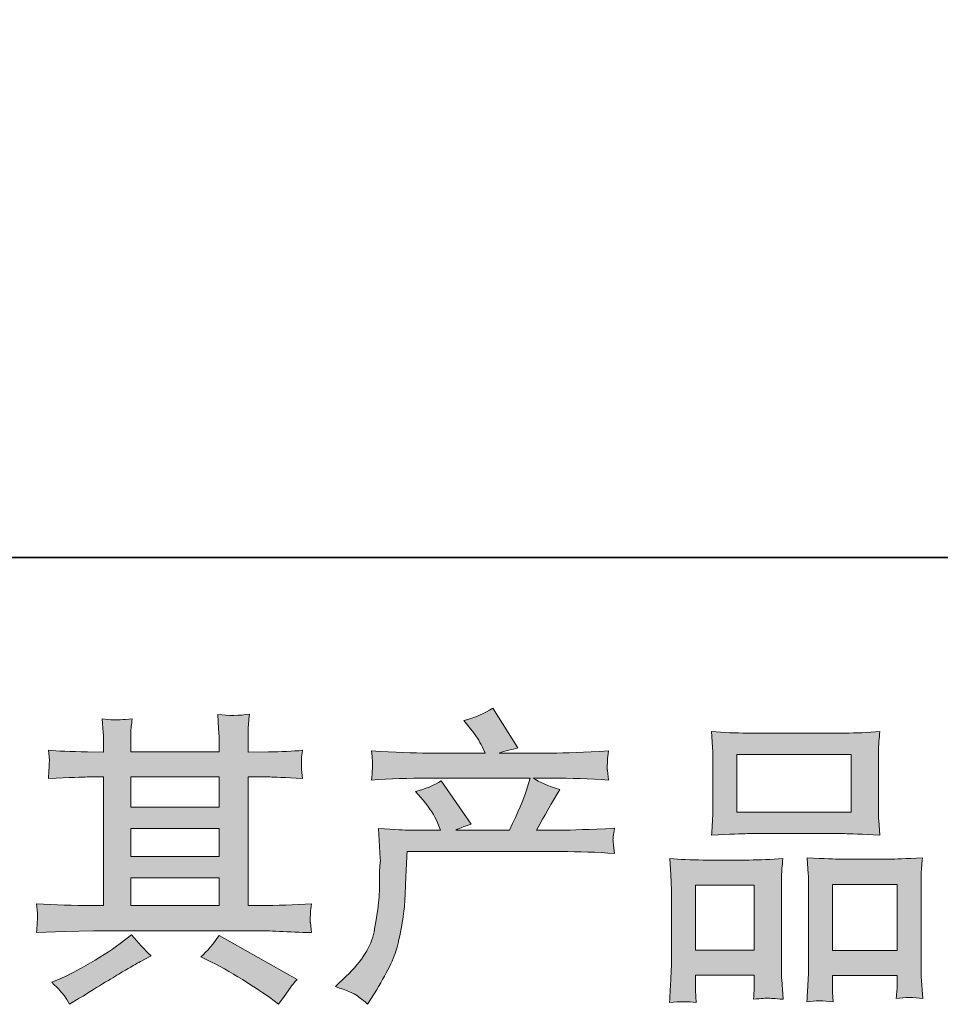
# Model space of a CAD drawing. Units: inches. Extents: x -416 to 829, y -285 to 315.
# Drawn here: x -180 to -106, y -284 to -205 of the extents above; entities that cross this region are included whole.
import ezdxf

# ---------------------------------------------------------------- set-up
doc = ezdxf.new("R2010")
doc.units = ezdxf.units.IN
doc.header["$MEASUREMENT"] = 0
doc.layers.add('图层 1', color=7, linetype='Continuous')

msp = doc.modelspace()

# ---------------------------------------------------------------- hatches: boundary and pattern name
at = {"layer": '图层 1'}
h = msp.add_hatch(color=7, dxfattribs=at)
h.dxf.hatch_style = 2
h.paths.add_polyline_path([(-171.164, -274.163), (-164.06, -274.163), (-164.06, -276.379), (-171.164, -276.379)])
edge = h.paths.add_edge_path()
edge.add_spline(control_points=[(-178.724, -278.546), (-178.724, -278.546), (-176.426, -278.473), (-176.426, -278.473), (-176.426, -278.473), (-174.153, -278.399), (-174.153, -278.399), (-174.153, -278.399), (-160.866, -278.399), (-160.866, -278.399), (-160.557, -278.399), (-160.011, -278.416), (-159.229, -278.457), (-158.447, -278.497), (-157.583, -278.53), (-156.638, -278.546), (-156.638, -278.546), (-156.736, -277.772), (-156.736, -277.772), (-156.752, -277.74), (-156.761, -277.634), (-156.752, -277.454), (-156.744, -277.267), (-156.736, -277.104), (-156.728, -276.949), (-156.72, -276.795), (-156.687, -276.55), (-156.638, -276.233), (-158.04, -276.33), (-159.416, -276.379), (-160.769, -276.379), (-160.769, -276.379), (-161.746, -276.379), (-161.746, -276.379), (-161.746, -276.379), (-161.746, -266.049), (-161.746, -266.049), (-161.746, -266.049), (-159.987, -266.049), (-159.987, -266.049), (-159.677, -266.049), (-158.805, -266.09), (-157.372, -266.172), (-157.372, -266.172), (-157.445, -265.446), (-157.445, -265.446), (-157.445, -265.446), (-157.445, -265.047), (-157.445, -265.047), (-157.461, -264.77), (-157.469, -264.591), (-157.461, -264.501), (-157.453, -264.412), (-157.42, -264.216), (-157.372, -263.907), (-158.154, -263.988), (-159.066, -264.029), (-160.109, -264.029), (-160.109, -264.029), (-161.746, -264.053), (-161.746, -264.053), (-161.746, -264.053), (-161.746, -263.271), (-161.746, -263.271), (-161.746, -262.913), (-161.746, -262.579), (-161.738, -262.277), (-161.73, -261.976), (-161.689, -261.552), (-161.624, -260.998), (-162.439, -261.129), (-163.29, -261.137), (-164.182, -261.023), (-164.182, -261.023), (-164.109, -262.147), (-164.109, -262.147), (-164.076, -262.652), (-164.06, -263.019), (-164.06, -263.247), (-164.06, -263.247), (-164.06, -264.029), (-164.06, -264.029), (-164.06, -264.029), (-171.164, -264.029), (-171.164, -264.029), (-171.164, -264.029), (-171.164, -263.32), (-171.164, -263.32), (-171.164, -262.994), (-171.164, -262.701), (-171.156, -262.449), (-171.147, -262.196), (-171.107, -261.838), (-171.041, -261.365), (-171.824, -261.447), (-172.329, -261.479), (-172.573, -261.463), (-172.817, -261.447), (-173.115, -261.422), (-173.469, -261.389), (-173.469, -261.389), (-173.371, -262.489), (-173.371, -262.489), (-173.355, -262.652), (-173.347, -262.962), (-173.347, -263.418), (-173.347, -263.418), (-173.347, -264.053), (-173.347, -264.053), (-173.347, -264.053), (-174.642, -264.029), (-174.642, -264.029), (-176.011, -264.013), (-177.054, -263.972), (-177.771, -263.907), (-177.771, -263.907), (-177.697, -264.681), (-177.697, -264.681), (-177.697, -264.803), (-177.705, -265.015), (-177.722, -265.3), (-177.738, -265.585), (-177.754, -265.878), (-177.771, -266.172), (-176.027, -266.09), (-174.993, -266.049), (-174.667, -266.049), (-174.667, -266.049), (-173.347, -266.049), (-173.347, -266.049), (-173.347, -266.049), (-173.347, -276.379), (-173.347, -276.379), (-173.347, -276.379), (-174.276, -276.379), (-174.276, -276.379), (-175.758, -276.379), (-177.241, -276.33), (-178.724, -276.233), (-178.724, -276.233), (-178.65, -276.998), (-178.65, -276.998), (-178.65, -277.047), (-178.65, -277.169), (-178.65, -277.365), (-178.667, -277.569), (-178.691, -277.96), (-178.724, -278.546)], knot_values=[0, 0, 0, 0, 1, 1, 1, 2, 2, 2, 3, 3, 3, 4, 4, 4, 5, 5, 5, 6, 6, 6, 7, 7, 7, 8, 8, 8, 9, 9, 9, 10, 10, 10, 11, 11, 11, 12, 12, 12, 13, 13, 13, 14, 14, 14, 15, 15, 15, 16, 16, 16, 17, 17, 17, 18, 18, 18, 19, 19, 19, 20, 20, 20, 21, 21, 21, 22, 22, 22, 23, 23, 23, 24, 24, 24, 25, 25, 25, 26, 26, 26, 27, 27, 27, 28, 28, 28, 29, 29, 29, 30, 30, 30, 31, 31, 31, 32, 32, 32, 33, 33, 33, 34, 34, 34, 35, 35, 35, 36, 36, 36, 37, 37, 37, 38, 38, 38, 39, 39, 39, 40, 40, 40, 41, 41, 41, 42, 42, 42, 43, 43, 43, 44, 44, 44, 45, 45, 45, 46, 46, 46, 47, 47, 47, 48, 48, 48, 49, 49, 49, 49], degree=3, periodic=0)
h.paths.add_polyline_path([(-171.164, -270.188), (-164.06, -270.188), (-164.06, -272.436), (-171.164, -272.436)])
h.paths.add_polyline_path([(-171.164, -266.049), (-164.06, -266.049), (-164.06, -268.461), (-171.164, -268.461)])
edge = h.paths.add_edge_path()
edge.add_spline(control_points=[(-176.492, -283.638), (-176.361, -283.817), (-176.223, -284.037), (-176.076, -284.298), (-176.076, -284.298), (-175.294, -283.833), (-175.294, -283.833), (-173.665, -282.823), (-172.516, -282.114), (-171.84, -281.715), (-171.164, -281.316), (-170.675, -281.039), (-170.382, -280.876), (-170.382, -280.876), (-169.526, -280.412), (-169.526, -280.412), (-170.064, -279.923), (-170.585, -279.361), (-171.09, -278.725), (-171.09, -278.725), (-172.019, -279.434), (-172.019, -279.434), (-172.801, -280.021), (-173.722, -280.607), (-174.773, -281.194), (-175.824, -281.78), (-176.492, -282.131), (-176.785, -282.245), (-176.785, -282.245), (-177.494, -282.538), (-177.494, -282.538), (-176.956, -283.092), (-176.622, -283.458), (-176.492, -283.638)], knot_values=[0, 0, 0, 0, 1, 1, 1, 2, 2, 2, 3, 3, 3, 4, 4, 4, 5, 5, 5, 6, 6, 6, 7, 7, 7, 8, 8, 8, 9, 9, 9, 10, 10, 10, 11, 11, 11, 11], degree=3, periodic=0)
edge = h.paths.add_edge_path()
edge.add_spline(control_points=[(-164.687, -280.925), (-163.758, -281.381), (-162.805, -281.927), (-161.82, -282.562), (-160.834, -283.198), (-160.223, -283.597), (-159.995, -283.76), (-159.995, -283.76), (-159.31, -284.298), (-159.31, -284.298), (-159.31, -284.298), (-158.846, -283.687), (-158.846, -283.687), (-158.846, -283.687), (-158.333, -282.953), (-158.333, -282.953), (-158.235, -282.807), (-158.056, -282.595), (-157.795, -282.318), (-157.795, -282.318), (-164.076, -278.774), (-164.076, -278.774), (-164.516, -279.459), (-165.005, -280.037), (-165.543, -280.509), (-165.543, -280.509), (-164.687, -280.925), (-164.687, -280.925)], knot_values=[0, 0, 0, 0, 1, 1, 1, 2, 2, 2, 3, 3, 3, 4, 4, 4, 5, 5, 5, 6, 6, 6, 7, 7, 7, 8, 8, 8, 9, 9, 9, 9], degree=3, periodic=0)
h = msp.add_hatch(color=7, dxfattribs=at)
h.dxf.hatch_style = 2
edge = h.paths.add_edge_path()
edge.add_spline(control_points=[(-154.708, -282.896), (-154.708, -282.896), (-153.852, -282.065), (-153.852, -282.065), (-152.581, -280.827), (-151.84, -279.638), (-151.628, -278.497), (-151.416, -277.357), (-151.286, -276.493), (-151.237, -275.907), (-151.188, -275.32), (-151.172, -274.758), (-151.18, -274.22), (-151.188, -273.683), (-151.18, -273.316), (-151.156, -273.129), (-151.131, -272.941), (-151.115, -272.819), (-151.115, -272.754), (-151.115, -272.754), (-151.139, -272.607), (-151.139, -272.607), (-151.139, -272.607), (-151.262, -270.196), (-151.262, -270.196), (-149.909, -270.277), (-149.095, -270.318), (-148.818, -270.318), (-148.818, -270.318), (-146.276, -270.318), (-146.276, -270.318), (-146.276, -270.318), (-146.545, -269.658), (-146.545, -269.658), (-146.757, -269.153), (-147.14, -268.575), (-147.693, -267.923), (-147.693, -267.923), (-148.304, -267.214), (-148.304, -267.214), (-147.522, -267.019), (-146.83, -266.734), (-146.227, -266.359), (-146.227, -266.359), (-143.832, -269.829), (-143.832, -269.829), (-144.272, -269.976), (-144.679, -270.139), (-145.054, -270.318), (-145.054, -270.318), (-140.753, -270.318), (-140.753, -270.318), (-140.052, -268.852), (-139.604, -267.809), (-139.408, -267.182), (-139.408, -267.182), (-139.091, -266.147), (-139.091, -266.147), (-139.091, -266.147), (-147.302, -266.147), (-147.302, -266.147), (-148.818, -266.147), (-150.325, -266.196), (-151.824, -266.294), (-151.791, -265.968), (-151.775, -265.715), (-151.767, -265.544), (-151.759, -265.365), (-151.75, -265.218), (-151.742, -265.096), (-151.734, -264.974), (-151.759, -264.591), (-151.824, -263.956), (-149.934, -264.07), (-148.427, -264.127), (-147.302, -264.127), (-147.302, -264.127), (-142.708, -264.127), (-142.708, -264.127), (-142.708, -264.127), (-142.952, -263.589), (-142.952, -263.589), (-143.148, -263.182), (-143.457, -262.709), (-143.881, -262.172), (-143.881, -262.172), (-144.419, -261.512), (-144.419, -261.512), (-143.506, -261.284), (-142.732, -260.95), (-142.097, -260.51), (-142.097, -260.51), (-140.068, -263.711), (-140.068, -263.711), (-140.557, -263.825), (-141.062, -263.964), (-141.584, -264.127), (-141.584, -264.127), (-137.38, -264.127), (-137.38, -264.127), (-136.272, -264.127), (-134.749, -264.07), (-132.81, -263.956), (-132.842, -264.282), (-132.867, -264.534), (-132.875, -264.713), (-132.883, -264.901), (-132.891, -265.064), (-132.899, -265.21), (-132.907, -265.365), (-132.899, -265.463), (-132.883, -265.512), (-132.883, -265.512), (-132.81, -266.294), (-132.81, -266.294), (-134.309, -266.196), (-135.816, -266.147), (-137.331, -266.147), (-137.331, -266.147), (-138.846, -266.147), (-138.846, -266.147), (-138.374, -266.457), (-137.657, -266.766), (-136.696, -267.059), (-136.696, -267.059), (-137.38, -268.192), (-137.38, -268.192), (-137.445, -268.29), (-137.844, -268.998), (-138.577, -270.318), (-138.577, -270.318), (-136.598, -270.318), (-136.598, -270.318), (-135.767, -270.318), (-134.341, -270.269), (-132.321, -270.171), (-132.37, -270.457), (-132.402, -270.677), (-132.419, -270.823), (-132.435, -270.978), (-132.443, -271.092), (-132.435, -271.182), (-132.427, -271.263), (-132.386, -271.605), (-132.321, -272.192), (-133.738, -272.094), (-135.164, -272.045), (-136.598, -272.045), (-136.598, -272.045), (-148.964, -272.045), (-148.964, -272.045), (-149.013, -272.778), (-149.054, -273.512), (-149.078, -274.253), (-149.103, -274.994), (-149.127, -275.564), (-149.152, -275.956), (-149.176, -276.347), (-149.233, -276.86), (-149.323, -277.495), (-149.412, -278.131), (-149.559, -278.872), (-149.771, -279.719), (-149.983, -280.566), (-150.602, -281.821), (-151.628, -283.483), (-151.628, -283.483), (-152.141, -284.314), (-152.141, -284.314), (-152.418, -284.053), (-152.695, -283.825), (-152.964, -283.63), (-153.233, -283.434), (-153.812, -283.19), (-154.708, -282.896)], knot_values=[0, 0, 0, 0, 1, 1, 1, 2, 2, 2, 3, 3, 3, 4, 4, 4, 5, 5, 5, 6, 6, 6, 7, 7, 7, 8, 8, 8, 9, 9, 9, 10, 10, 10, 11, 11, 11, 12, 12, 12, 13, 13, 13, 14, 14, 14, 15, 15, 15, 16, 16, 16, 17, 17, 17, 18, 18, 18, 19, 19, 19, 20, 20, 20, 21, 21, 21, 22, 22, 22, 23, 23, 23, 24, 24, 24, 25, 25, 25, 26, 26, 26, 27, 27, 27, 28, 28, 28, 29, 29, 29, 30, 30, 30, 31, 31, 31, 32, 32, 32, 33, 33, 33, 34, 34, 34, 35, 35, 35, 36, 36, 36, 37, 37, 37, 38, 38, 38, 39, 39, 39, 40, 40, 40, 41, 41, 41, 42, 42, 42, 43, 43, 43, 44, 44, 44, 45, 45, 45, 46, 46, 46, 47, 47, 47, 48, 48, 48, 49, 49, 49, 50, 50, 50, 51, 51, 51, 52, 52, 52, 53, 53, 53, 54, 54, 54, 55, 55, 55, 56, 56, 56, 57, 57, 57, 58, 58, 58, 58], degree=3, periodic=0)
h = msp.add_hatch(color=7, dxfattribs=at)
h.dxf.hatch_style = 2
h.paths.add_polyline_path([(-122.496, -264.249), (-113.307, -264.249), (-113.307, -268.876), (-122.496, -268.876)])
edge = h.paths.add_edge_path()
edge.add_spline(control_points=[(-125.771, -284.175), (-125.771, -284.175), (-125.82, -283.198), (-125.82, -283.198), (-125.82, -283.198), (-125.82, -282.587), (-125.82, -282.587), (-125.82, -282.587), (-125.82, -281.976), (-125.82, -281.976), (-125.82, -281.976), (-121.095, -281.976), (-121.095, -281.976), (-121.095, -281.976), (-121.095, -282.562), (-121.095, -282.562), (-121.095, -282.953), (-121.103, -283.19), (-121.111, -283.279), (-121.119, -283.369), (-121.128, -283.581), (-121.144, -283.907), (-120.521, -283.841), (-120.134, -283.809), (-119.995, -283.817), (-119.849, -283.825), (-119.441, -283.858), (-118.765, -283.907), (-118.765, -283.907), (-118.887, -282.318), (-118.887, -282.318), (-118.904, -282.155), (-118.912, -281.577), (-118.912, -280.591), (-118.912, -280.591), (-118.912, -275.467), (-118.912, -275.467), (-118.912, -274.774), (-118.912, -274.269), (-118.904, -273.96), (-118.895, -273.642), (-118.855, -273.194), (-118.79, -272.599), (-119.743, -272.681), (-120.647, -272.721), (-121.502, -272.721), (-121.502, -272.721), (-125.225, -272.721), (-125.225, -272.721), (-126.183, -272.721), (-127.062, -272.681), (-127.865, -272.599), (-127.865, -272.599), (-127.791, -273.911), (-127.791, -273.911), (-127.759, -274.473), (-127.743, -274.994), (-127.743, -275.475), (-127.743, -275.475), (-127.743, -280.811), (-127.743, -280.811), (-127.743, -281.234), (-127.759, -281.715), (-127.791, -282.237), (-127.824, -282.766), (-127.857, -283.41), (-127.889, -284.175), (-127.075, -284.078), (-126.366, -284.078), (-125.771, -284.175)], knot_values=[0, 0, 0, 0, 1, 1, 1, 2, 2, 2, 3, 3, 3, 4, 4, 4, 5, 5, 5, 6, 6, 6, 7, 7, 7, 8, 8, 8, 9, 9, 9, 10, 10, 10, 11, 11, 11, 12, 12, 12, 13, 13, 13, 14, 14, 14, 15, 15, 15, 16, 16, 16, 17, 17, 17, 18, 18, 18, 19, 19, 19, 20, 20, 20, 21, 21, 21, 22, 22, 22, 23, 23, 23, 23], degree=3, periodic=0)
h.paths.add_polyline_path([(-125.82, -274.742), (-121.095, -274.742), (-121.095, -279.955), (-125.82, -279.955)])
edge = h.paths.add_edge_path()
edge.add_spline(control_points=[(-121.641, -270.603), (-121.641, -270.603), (-113.828, -270.603), (-113.828, -270.603), (-113.421, -270.603), (-112.476, -270.644), (-111.001, -270.725), (-111.001, -270.725), (-111.099, -269.52), (-111.099, -269.52), (-111.115, -269.357), (-111.124, -268.941), (-111.124, -268.265), (-111.124, -268.265), (-111.124, -265.169), (-111.124, -265.169), (-111.124, -264.51), (-111.124, -264.029), (-111.115, -263.719), (-111.107, -263.418), (-111.067, -262.978), (-111.001, -262.4), (-111.971, -262.481), (-112.912, -262.522), (-113.828, -262.522), (-113.828, -262.522), (-121.641, -262.522), (-121.641, -262.522), (-122.594, -262.522), (-123.555, -262.481), (-124.517, -262.4), (-124.517, -262.4), (-124.443, -263.654), (-124.443, -263.654), (-124.427, -263.907), (-124.419, -264.404), (-124.419, -265.145), (-124.419, -265.145), (-124.419, -268.265), (-124.419, -268.265), (-124.419, -268.738), (-124.427, -269.129), (-124.443, -269.446), (-124.46, -269.764), (-124.484, -270.196), (-124.517, -270.725), (-123.026, -270.644), (-122.073, -270.603), (-121.641, -270.603)], knot_values=[0, 0, 0, 0, 1, 1, 1, 2, 2, 2, 3, 3, 3, 4, 4, 4, 5, 5, 5, 6, 6, 6, 7, 7, 7, 8, 8, 8, 9, 9, 9, 10, 10, 10, 11, 11, 11, 12, 12, 12, 13, 13, 13, 14, 14, 14, 15, 15, 15, 16, 16, 16, 16], degree=3, periodic=0)
edge = h.paths.add_edge_path()
edge.add_spline(control_points=[(-114.757, -284.11), (-114.757, -284.11), (-114.806, -283.328), (-114.806, -283.328), (-114.806, -283.328), (-114.806, -282.766), (-114.806, -282.766), (-114.806, -282.766), (-114.806, -282.008), (-114.806, -282.008), (-114.806, -282.008), (-109.625, -282.008), (-109.625, -282.008), (-109.625, -282.008), (-109.625, -282.619), (-109.625, -282.619), (-109.625, -282.978), (-109.633, -283.198), (-109.641, -283.279), (-109.649, -283.361), (-109.665, -283.548), (-109.698, -283.841), (-108.989, -283.744), (-108.272, -283.744), (-107.555, -283.841), (-107.555, -283.841), (-107.678, -282.082), (-107.678, -282.082), (-107.694, -281.886), (-107.702, -281.365), (-107.702, -280.518), (-107.702, -280.518), (-107.702, -275.556), (-107.702, -275.556), (-107.702, -274.815), (-107.702, -274.277), (-107.694, -273.943), (-107.686, -273.617), (-107.645, -273.145), (-107.58, -272.534), (-108.948, -272.615), (-109.82, -272.656), (-110.187, -272.656), (-110.187, -272.656), (-114.219, -272.656), (-114.219, -272.656), (-114.545, -272.656), (-115.417, -272.615), (-116.851, -272.534), (-116.851, -272.534), (-116.753, -273.87), (-116.753, -273.87), (-116.737, -274.066), (-116.728, -274.628), (-116.728, -275.556), (-116.728, -275.556), (-116.728, -280.795), (-116.728, -280.795), (-116.728, -281.552), (-116.745, -282.114), (-116.769, -282.481), (-116.794, -282.848), (-116.826, -283.393), (-116.875, -284.11), (-116.215, -284.012), (-115.511, -284.012), (-114.757, -284.11)], knot_values=[0, 0, 0, 0, 1, 1, 1, 2, 2, 2, 3, 3, 3, 4, 4, 4, 5, 5, 5, 6, 6, 6, 7, 7, 7, 8, 8, 8, 9, 9, 9, 10, 10, 10, 11, 11, 11, 12, 12, 12, 13, 13, 13, 14, 14, 14, 15, 15, 15, 16, 16, 16, 17, 17, 17, 18, 18, 18, 19, 19, 19, 20, 20, 20, 21, 21, 21, 22, 22, 22, 22], degree=3, periodic=0)
h.paths.add_polyline_path([(-114.806, -274.677), (-109.625, -274.677), (-109.625, -279.988), (-114.806, -279.988)])

# ---------------------------------------------------------------- linework, layer by layer
at = {"layer": '图层 1', "color": 7, "lineweight": 35}
msp.add_lwpolyline([(829.153, -248.404), (-412.308, -248.404), (-412.308, 271.822), (829.153, 271.822), (829.153, -248.404)], dxfattribs=at)
at = {"layer": '图层 1', "color": 7, "lineweight": 0}
for points in [[(-122.496, -264.249), (-113.307, -264.249), (-113.307, -268.876), (-122.496, -268.876), (-122.496, -264.249)], [(-171.164, -266.049), (-164.06, -266.049), (-164.06, -268.461), (-171.164, -268.461), (-171.164, -266.049)], [(-171.164, -270.188), (-164.06, -270.188), (-164.06, -272.436), (-171.164, -272.436), (-171.164, -270.188)], [(-171.164, -274.163), (-164.06, -274.163), (-164.06, -276.379), (-171.164, -276.379), (-171.164, -274.163)], [(-125.82, -274.742), (-121.095, -274.742), (-121.095, -279.955), (-125.82, -279.955), (-125.82, -274.742)], [(-114.806, -274.677), (-109.625, -274.677), (-109.625, -279.988), (-114.806, -279.988), (-114.806, -274.677)]]:
    msp.add_lwpolyline(points, dxfattribs=at)
for points, knots in [([(-178.724, -278.546), (-178.724, -278.546), (-176.426, -278.473), (-176.426, -278.473), (-176.426, -278.473), (-174.153, -278.399), (-174.153, -278.399), (-174.153, -278.399), (-160.866, -278.399), (-160.866, -278.399), (-160.557, -278.399), (-160.011, -278.416), (-159.229, -278.457), (-158.447, -278.497), (-157.583, -278.53), (-156.638, -278.546), (-156.638, -278.546), (-156.736, -277.772), (-156.736, -277.772), (-156.752, -277.74), (-156.761, -277.634), (-156.752, -277.454), (-156.744, -277.267), (-156.736, -277.104), (-156.728, -276.949), (-156.72, -276.795), (-156.687, -276.55), (-156.638, -276.233), (-158.04, -276.33), (-159.416, -276.379), (-160.769, -276.379), (-160.769, -276.379), (-161.746, -276.379), (-161.746, -276.379), (-161.746, -276.379), (-161.746, -266.049), (-161.746, -266.049), (-161.746, -266.049), (-159.987, -266.049), (-159.987, -266.049), (-159.677, -266.049), (-158.805, -266.09), (-157.372, -266.172), (-157.372, -266.172), (-157.445, -265.446), (-157.445, -265.446), (-157.445, -265.446), (-157.445, -265.047), (-157.445, -265.047), (-157.461, -264.77), (-157.469, -264.591), (-157.461, -264.501), (-157.453, -264.412), (-157.42, -264.216), (-157.372, -263.907), (-158.154, -263.988), (-159.066, -264.029), (-160.109, -264.029), (-160.109, -264.029), (-161.746, -264.053), (-161.746, -264.053), (-161.746, -264.053), (-161.746, -263.271), (-161.746, -263.271), (-161.746, -262.913), (-161.746, -262.579), (-161.738, -262.277), (-161.73, -261.976), (-161.689, -261.552), (-161.624, -260.998), (-162.439, -261.129), (-163.29, -261.137), (-164.182, -261.023), (-164.182, -261.023), (-164.109, -262.147), (-164.109, -262.147), (-164.076, -262.652), (-164.06, -263.019), (-164.06, -263.247), (-164.06, -263.247), (-164.06, -264.029), (-164.06, -264.029), (-164.06, -264.029), (-171.164, -264.029), (-171.164, -264.029), (-171.164, -264.029), (-171.164, -263.32), (-171.164, -263.32), (-171.164, -262.994), (-171.164, -262.701), (-171.156, -262.449), (-171.147, -262.196), (-171.107, -261.838), (-171.041, -261.365), (-171.824, -261.447), (-172.329, -261.479), (-172.573, -261.463), (-172.817, -261.447), (-173.115, -261.422), (-173.469, -261.389), (-173.469, -261.389), (-173.371, -262.489), (-173.371, -262.489), (-173.355, -262.652), (-173.347, -262.962), (-173.347, -263.418), (-173.347, -263.418), (-173.347, -264.053), (-173.347, -264.053), (-173.347, -264.053), (-174.642, -264.029), (-174.642, -264.029), (-176.011, -264.013), (-177.054, -263.972), (-177.771, -263.907), (-177.771, -263.907), (-177.697, -264.681), (-177.697, -264.681), (-177.697, -264.803), (-177.705, -265.015), (-177.722, -265.3), (-177.738, -265.585), (-177.754, -265.878), (-177.771, -266.172), (-176.027, -266.09), (-174.993, -266.049), (-174.667, -266.049), (-174.667, -266.049), (-173.347, -266.049), (-173.347, -266.049), (-173.347, -266.049), (-173.347, -276.379), (-173.347, -276.379), (-173.347, -276.379), (-174.276, -276.379), (-174.276, -276.379), (-175.758, -276.379), (-177.241, -276.33), (-178.724, -276.233), (-178.724, -276.233), (-178.65, -276.998), (-178.65, -276.998), (-178.65, -277.047), (-178.65, -277.169), (-178.65, -277.365), (-178.667, -277.569), (-178.691, -277.96), (-178.724, -278.546)], [0, 0, 0, 0, 1, 1, 1, 2, 2, 2, 3, 3, 3, 4, 4, 4, 5, 5, 5, 6, 6, 6, 7, 7, 7, 8, 8, 8, 9, 9, 9, 10, 10, 10, 11, 11, 11, 12, 12, 12, 13, 13, 13, 14, 14, 14, 15, 15, 15, 16, 16, 16, 17, 17, 17, 18, 18, 18, 19, 19, 19, 20, 20, 20, 21, 21, 21, 22, 22, 22, 23, 23, 23, 24, 24, 24, 25, 25, 25, 26, 26, 26, 27, 27, 27, 28, 28, 28, 29, 29, 29, 30, 30, 30, 31, 31, 31, 32, 32, 32, 33, 33, 33, 34, 34, 34, 35, 35, 35, 36, 36, 36, 37, 37, 37, 38, 38, 38, 39, 39, 39, 40, 40, 40, 41, 41, 41, 42, 42, 42, 43, 43, 43, 44, 44, 44, 45, 45, 45, 46, 46, 46, 47, 47, 47, 48, 48, 48, 49, 49, 49, 49]), ([(-154.708, -282.896), (-154.708, -282.896), (-153.852, -282.065), (-153.852, -282.065), (-152.581, -280.827), (-151.84, -279.638), (-151.628, -278.497), (-151.416, -277.357), (-151.286, -276.493), (-151.237, -275.907), (-151.188, -275.32), (-151.172, -274.758), (-151.18, -274.22), (-151.188, -273.683), (-151.18, -273.316), (-151.156, -273.129), (-151.131, -272.941), (-151.115, -272.819), (-151.115, -272.754), (-151.115, -272.754), (-151.139, -272.607), (-151.139, -272.607), (-151.139, -272.607), (-151.262, -270.196), (-151.262, -270.196), (-149.909, -270.277), (-149.095, -270.318), (-148.818, -270.318), (-148.818, -270.318), (-146.276, -270.318), (-146.276, -270.318), (-146.276, -270.318), (-146.545, -269.658), (-146.545, -269.658), (-146.757, -269.153), (-147.14, -268.575), (-147.693, -267.923), (-147.693, -267.923), (-148.304, -267.214), (-148.304, -267.214), (-147.522, -267.019), (-146.83, -266.734), (-146.227, -266.359), (-146.227, -266.359), (-143.832, -269.829), (-143.832, -269.829), (-144.272, -269.976), (-144.679, -270.139), (-145.054, -270.318), (-145.054, -270.318), (-140.753, -270.318), (-140.753, -270.318), (-140.052, -268.852), (-139.604, -267.809), (-139.408, -267.182), (-139.408, -267.182), (-139.091, -266.147), (-139.091, -266.147), (-139.091, -266.147), (-147.302, -266.147), (-147.302, -266.147), (-148.818, -266.147), (-150.325, -266.196), (-151.824, -266.294), (-151.791, -265.968), (-151.775, -265.715), (-151.767, -265.544), (-151.759, -265.365), (-151.75, -265.218), (-151.742, -265.096), (-151.734, -264.974), (-151.759, -264.591), (-151.824, -263.956), (-149.934, -264.07), (-148.427, -264.127), (-147.302, -264.127), (-147.302, -264.127), (-142.708, -264.127), (-142.708, -264.127), (-142.708, -264.127), (-142.952, -263.589), (-142.952, -263.589), (-143.148, -263.182), (-143.457, -262.709), (-143.881, -262.172), (-143.881, -262.172), (-144.419, -261.512), (-144.419, -261.512), (-143.506, -261.284), (-142.732, -260.95), (-142.097, -260.51), (-142.097, -260.51), (-140.068, -263.711), (-140.068, -263.711), (-140.557, -263.825), (-141.062, -263.964), (-141.584, -264.127), (-141.584, -264.127), (-137.38, -264.127), (-137.38, -264.127), (-136.272, -264.127), (-134.749, -264.07), (-132.81, -263.956), (-132.842, -264.282), (-132.867, -264.534), (-132.875, -264.713), (-132.883, -264.901), (-132.891, -265.064), (-132.899, -265.21), (-132.907, -265.365), (-132.899, -265.463), (-132.883, -265.512), (-132.883, -265.512), (-132.81, -266.294), (-132.81, -266.294), (-134.309, -266.196), (-135.816, -266.147), (-137.331, -266.147), (-137.331, -266.147), (-138.846, -266.147), (-138.846, -266.147), (-138.374, -266.457), (-137.657, -266.766), (-136.696, -267.059), (-136.696, -267.059), (-137.38, -268.192), (-137.38, -268.192), (-137.445, -268.29), (-137.844, -268.998), (-138.577, -270.318), (-138.577, -270.318), (-136.598, -270.318), (-136.598, -270.318), (-135.767, -270.318), (-134.341, -270.269), (-132.321, -270.171), (-132.37, -270.457), (-132.402, -270.677), (-132.419, -270.823), (-132.435, -270.978), (-132.443, -271.092), (-132.435, -271.182), (-132.427, -271.263), (-132.386, -271.605), (-132.321, -272.192), (-133.738, -272.094), (-135.164, -272.045), (-136.598, -272.045), (-136.598, -272.045), (-148.964, -272.045), (-148.964, -272.045), (-149.013, -272.778), (-149.054, -273.512), (-149.078, -274.253), (-149.103, -274.994), (-149.127, -275.564), (-149.152, -275.956), (-149.176, -276.347), (-149.233, -276.86), (-149.323, -277.495), (-149.412, -278.131), (-149.559, -278.872), (-149.771, -279.719), (-149.983, -280.566), (-150.602, -281.821), (-151.628, -283.483), (-151.628, -283.483), (-152.141, -284.314), (-152.141, -284.314), (-152.418, -284.053), (-152.695, -283.825), (-152.964, -283.63), (-153.233, -283.434), (-153.812, -283.19), (-154.708, -282.896)], [0, 0, 0, 0, 1, 1, 1, 2, 2, 2, 3, 3, 3, 4, 4, 4, 5, 5, 5, 6, 6, 6, 7, 7, 7, 8, 8, 8, 9, 9, 9, 10, 10, 10, 11, 11, 11, 12, 12, 12, 13, 13, 13, 14, 14, 14, 15, 15, 15, 16, 16, 16, 17, 17, 17, 18, 18, 18, 19, 19, 19, 20, 20, 20, 21, 21, 21, 22, 22, 22, 23, 23, 23, 24, 24, 24, 25, 25, 25, 26, 26, 26, 27, 27, 27, 28, 28, 28, 29, 29, 29, 30, 30, 30, 31, 31, 31, 32, 32, 32, 33, 33, 33, 34, 34, 34, 35, 35, 35, 36, 36, 36, 37, 37, 37, 38, 38, 38, 39, 39, 39, 40, 40, 40, 41, 41, 41, 42, 42, 42, 43, 43, 43, 44, 44, 44, 45, 45, 45, 46, 46, 46, 47, 47, 47, 48, 48, 48, 49, 49, 49, 50, 50, 50, 51, 51, 51, 52, 52, 52, 53, 53, 53, 54, 54, 54, 55, 55, 55, 56, 56, 56, 57, 57, 57, 58, 58, 58, 58]), ([(-121.641, -270.603), (-121.641, -270.603), (-113.828, -270.603), (-113.828, -270.603), (-113.421, -270.603), (-112.476, -270.644), (-111.001, -270.725), (-111.001, -270.725), (-111.099, -269.52), (-111.099, -269.52), (-111.115, -269.357), (-111.124, -268.941), (-111.124, -268.265), (-111.124, -268.265), (-111.124, -265.169), (-111.124, -265.169), (-111.124, -264.51), (-111.124, -264.029), (-111.115, -263.719), (-111.107, -263.418), (-111.067, -262.978), (-111.001, -262.4), (-111.971, -262.481), (-112.912, -262.522), (-113.828, -262.522), (-113.828, -262.522), (-121.641, -262.522), (-121.641, -262.522), (-122.594, -262.522), (-123.555, -262.481), (-124.517, -262.4), (-124.517, -262.4), (-124.443, -263.654), (-124.443, -263.654), (-124.427, -263.907), (-124.419, -264.404), (-124.419, -265.145), (-124.419, -265.145), (-124.419, -268.265), (-124.419, -268.265), (-124.419, -268.738), (-124.427, -269.129), (-124.443, -269.446), (-124.46, -269.764), (-124.484, -270.196), (-124.517, -270.725), (-123.026, -270.644), (-122.073, -270.603), (-121.641, -270.603)], [0, 0, 0, 0, 1, 1, 1, 2, 2, 2, 3, 3, 3, 4, 4, 4, 5, 5, 5, 6, 6, 6, 7, 7, 7, 8, 8, 8, 9, 9, 9, 10, 10, 10, 11, 11, 11, 12, 12, 12, 13, 13, 13, 14, 14, 14, 15, 15, 15, 16, 16, 16, 16]), ([(-125.771, -284.175), (-125.771, -284.175), (-125.82, -283.198), (-125.82, -283.198), (-125.82, -283.198), (-125.82, -282.587), (-125.82, -282.587), (-125.82, -282.587), (-125.82, -281.976), (-125.82, -281.976), (-125.82, -281.976), (-121.095, -281.976), (-121.095, -281.976), (-121.095, -281.976), (-121.095, -282.562), (-121.095, -282.562), (-121.095, -282.953), (-121.103, -283.19), (-121.111, -283.279), (-121.119, -283.369), (-121.128, -283.581), (-121.144, -283.907), (-120.521, -283.841), (-120.134, -283.809), (-119.995, -283.817), (-119.849, -283.825), (-119.441, -283.858), (-118.765, -283.907), (-118.765, -283.907), (-118.887, -282.318), (-118.887, -282.318), (-118.904, -282.155), (-118.912, -281.577), (-118.912, -280.591), (-118.912, -280.591), (-118.912, -275.467), (-118.912, -275.467), (-118.912, -274.774), (-118.912, -274.269), (-118.904, -273.96), (-118.895, -273.642), (-118.855, -273.194), (-118.79, -272.599), (-119.743, -272.681), (-120.647, -272.721), (-121.502, -272.721), (-121.502, -272.721), (-125.225, -272.721), (-125.225, -272.721), (-126.183, -272.721), (-127.062, -272.681), (-127.865, -272.599), (-127.865, -272.599), (-127.791, -273.911), (-127.791, -273.911), (-127.759, -274.473), (-127.743, -274.994), (-127.743, -275.475), (-127.743, -275.475), (-127.743, -280.811), (-127.743, -280.811), (-127.743, -281.234), (-127.759, -281.715), (-127.791, -282.237), (-127.824, -282.766), (-127.857, -283.41), (-127.889, -284.175), (-127.075, -284.078), (-126.366, -284.078), (-125.771, -284.175)], [0, 0, 0, 0, 1, 1, 1, 2, 2, 2, 3, 3, 3, 4, 4, 4, 5, 5, 5, 6, 6, 6, 7, 7, 7, 8, 8, 8, 9, 9, 9, 10, 10, 10, 11, 11, 11, 12, 12, 12, 13, 13, 13, 14, 14, 14, 15, 15, 15, 16, 16, 16, 17, 17, 17, 18, 18, 18, 19, 19, 19, 20, 20, 20, 21, 21, 21, 22, 22, 22, 23, 23, 23, 23]), ([(-114.757, -284.11), (-114.757, -284.11), (-114.806, -283.328), (-114.806, -283.328), (-114.806, -283.328), (-114.806, -282.766), (-114.806, -282.766), (-114.806, -282.766), (-114.806, -282.008), (-114.806, -282.008), (-114.806, -282.008), (-109.625, -282.008), (-109.625, -282.008), (-109.625, -282.008), (-109.625, -282.619), (-109.625, -282.619), (-109.625, -282.978), (-109.633, -283.198), (-109.641, -283.279), (-109.649, -283.361), (-109.665, -283.548), (-109.698, -283.841), (-108.989, -283.744), (-108.272, -283.744), (-107.555, -283.841), (-107.555, -283.841), (-107.678, -282.082), (-107.678, -282.082), (-107.694, -281.886), (-107.702, -281.365), (-107.702, -280.518), (-107.702, -280.518), (-107.702, -275.556), (-107.702, -275.556), (-107.702, -274.815), (-107.702, -274.277), (-107.694, -273.943), (-107.686, -273.617), (-107.645, -273.145), (-107.58, -272.534), (-108.948, -272.615), (-109.82, -272.656), (-110.187, -272.656), (-110.187, -272.656), (-114.219, -272.656), (-114.219, -272.656), (-114.545, -272.656), (-115.417, -272.615), (-116.851, -272.534), (-116.851, -272.534), (-116.753, -273.87), (-116.753, -273.87), (-116.737, -274.066), (-116.728, -274.628), (-116.728, -275.556), (-116.728, -275.556), (-116.728, -280.795), (-116.728, -280.795), (-116.728, -281.552), (-116.745, -282.114), (-116.769, -282.481), (-116.794, -282.848), (-116.826, -283.393), (-116.875, -284.11), (-116.215, -284.012), (-115.511, -284.012), (-114.757, -284.11)], [0, 0, 0, 0, 1, 1, 1, 2, 2, 2, 3, 3, 3, 4, 4, 4, 5, 5, 5, 6, 6, 6, 7, 7, 7, 8, 8, 8, 9, 9, 9, 10, 10, 10, 11, 11, 11, 12, 12, 12, 13, 13, 13, 14, 14, 14, 15, 15, 15, 16, 16, 16, 17, 17, 17, 18, 18, 18, 19, 19, 19, 20, 20, 20, 21, 21, 21, 22, 22, 22, 22]), ([(-176.492, -283.638), (-176.361, -283.817), (-176.223, -284.037), (-176.076, -284.298), (-176.076, -284.298), (-175.294, -283.833), (-175.294, -283.833), (-173.665, -282.823), (-172.516, -282.114), (-171.84, -281.715), (-171.164, -281.316), (-170.675, -281.039), (-170.382, -280.876), (-170.382, -280.876), (-169.526, -280.412), (-169.526, -280.412), (-170.064, -279.923), (-170.585, -279.361), (-171.09, -278.725), (-171.09, -278.725), (-172.019, -279.434), (-172.019, -279.434), (-172.801, -280.021), (-173.722, -280.607), (-174.773, -281.194), (-175.824, -281.78), (-176.492, -282.131), (-176.785, -282.245), (-176.785, -282.245), (-177.494, -282.538), (-177.494, -282.538), (-176.956, -283.092), (-176.622, -283.458), (-176.492, -283.638)], [0, 0, 0, 0, 1, 1, 1, 2, 2, 2, 3, 3, 3, 4, 4, 4, 5, 5, 5, 6, 6, 6, 7, 7, 7, 8, 8, 8, 9, 9, 9, 10, 10, 10, 11, 11, 11, 11]), ([(-164.687, -280.925), (-163.758, -281.381), (-162.805, -281.927), (-161.82, -282.562), (-160.834, -283.198), (-160.223, -283.597), (-159.995, -283.76), (-159.995, -283.76), (-159.31, -284.298), (-159.31, -284.298), (-159.31, -284.298), (-158.846, -283.687), (-158.846, -283.687), (-158.846, -283.687), (-158.333, -282.953), (-158.333, -282.953), (-158.235, -282.807), (-158.056, -282.595), (-157.795, -282.318), (-157.795, -282.318), (-164.076, -278.774), (-164.076, -278.774), (-164.516, -279.459), (-165.005, -280.037), (-165.543, -280.509), (-165.543, -280.509), (-164.687, -280.925), (-164.687, -280.925)], [0, 0, 0, 0, 1, 1, 1, 2, 2, 2, 3, 3, 3, 4, 4, 4, 5, 5, 5, 6, 6, 6, 7, 7, 7, 8, 8, 8, 9, 9, 9, 9])]:
    msp.add_open_spline(points, degree=3, knots=knots, dxfattribs=at)

doc.saveas('drawing.dxf')
